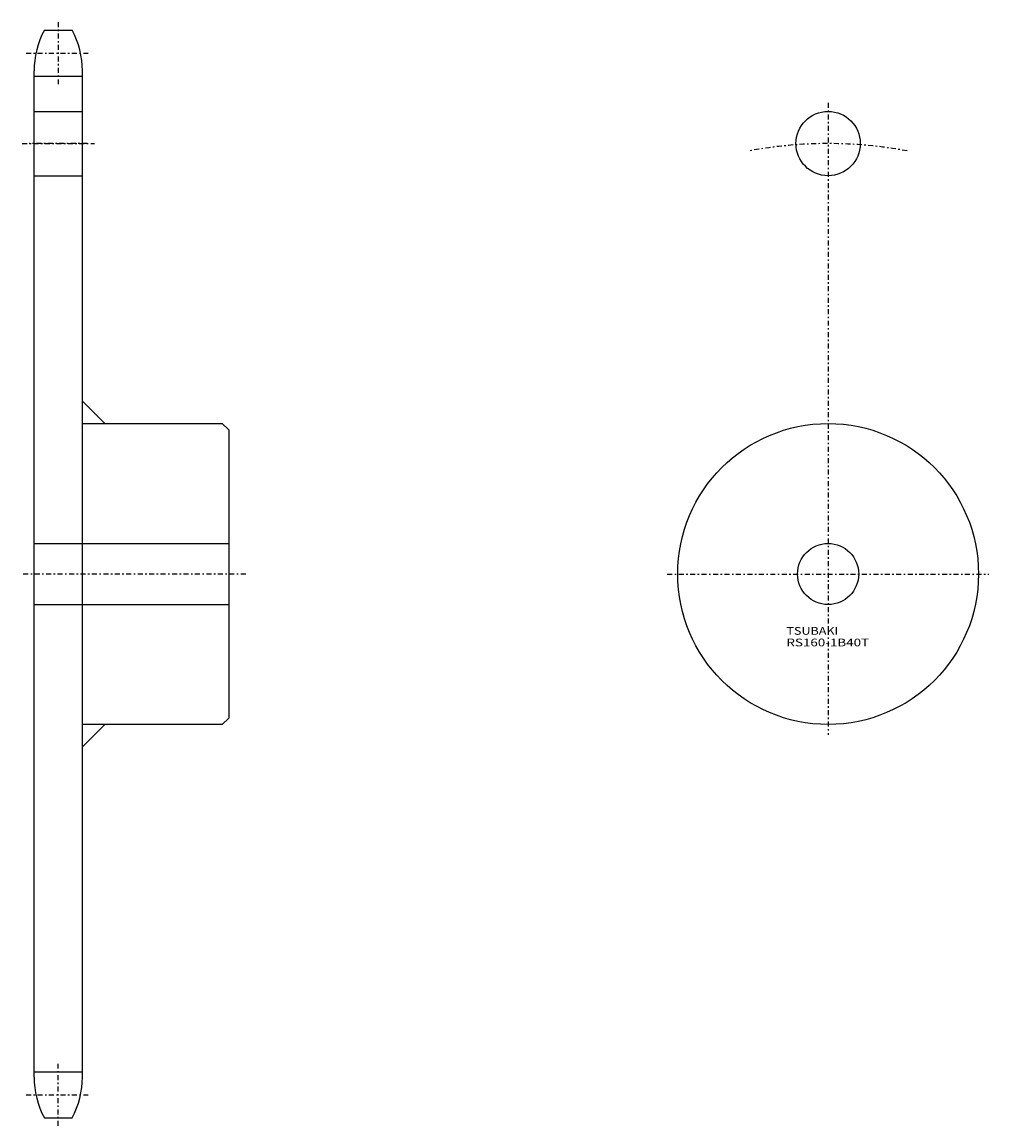
# Model space of a CAD drawing. Extents: x -49 to 552, y -343 to 344.
import ezdxf
from ezdxf.enums import TextEntityAlignment as Align

# ---------------------------------------------------------------- set-up
doc = ezdxf.new("R2010")
doc.units = 0
doc.linetypes.add('CENTER', pattern=[7.119649, 3.095499, -1.54775, 0.92865, -1.54775])
doc.layers.add('LAYER0016', color=7, linetype='CONTINUOUS')
doc.styles.add('FDASTYLE0', font='txt.shx', dxfattribs={"width": 0.770549, "height": 4.8, "bigfont": 'bigfont'})

msp = doc.modelspace()

# ---------------------------------------------------------------- linework, layer by layer
at = {"layer": 'LAYER0016', "color": 7, "linetype": 'CENTER'}
for p, q in [((-26.62, 343.5), (-26.62, 304.95)), ((-46.62, 324.24), (-6.62, 324.24)), ((452.08, 293.21), (452.08, -99.5)), ((-49.12, 268), (-4.12, 268)), ((-8.62, 268), (-44.62, 268)), ((89.98, 0.5), (-48.81, 0.5)), ((352.08, 0.5), (552.08, 0.5)), ((-26.62, -342.5), (-26.62, -303.95)), ((-46.62, -323.24), (-6.62, -323.24))]:
    msp.add_line(p, q, dxfattribs=at)
at = {"layer": 'LAYER0016', "color": 7}
for p, q in [((-35.27, 338.5), (-17.97, 338.5)), ((-41.62, -312.1), (-41.62, 313.1)), ((-41.62, 309.95), (-11.62, 309.95)), ((-11.62, -312.1), (-11.62, 313.1)), ((-41.62, 288), (-11.62, 288)), ((-41.62, 248), (-11.62, 248)), ((-11.62, 108), (2.38, 94)), ((-11.62, 94), (75.38, 94)), ((75.38, 94), (79.38, 90)), ((79.38, 90), (79.38, -89)), ((-41.62, 19.5), (79.38, 19.5)), ((-41.62, -18.5), (79.38, -18.5)), ((79.38, -89), (75.38, -93)), ((75.38, -93), (-11.62, -93)), ((-11.62, -107), (2.38, -93)), ((-41.62, -308.95), (-11.62, -308.95)), ((-35.27, -337.5), (-17.97, -337.5))]:
    msp.add_line(p, q, dxfattribs=at)
for centre, radius in [((452.08, 268), 20), ((452.08, 0.5), 93.5), ((452.08, 0.5), 19)]:
    msp.add_circle(centre, radius, dxfattribs=at)
for centre, start, end in [((12.38, 313.1), 151.94166, 180), ((-65.62, 313.1), 0, 28.05834), ((12.38, -312.1), 180, 208.05836), ((-65.62, -312.1), 331.94164, 360)]:
    msp.add_arc(centre, 54, start, end, dxfattribs=at)
at = {"layer": 'LAYER0016', "color": 7, "linetype": 'CENTER'}
msp.add_arc((452.08, 0.5), 267.5, 79.41267, 100.58733, dxfattribs=at)

# ---------------------------------------------------------------- texts
at = {"layer": 'LAYER0016', "color": 7, "style": 'FDASTYLE0'}
for s, width, p, p2 in [('TSUBAKI', 0.770549, (426.15, -37.26), (458.38, -37.26)), ('RS160-1B40T', 0.773252, (426.15, -44.46), (477.58, -44.46))]:
    msp.add_text(s, height=4.8, dxfattribs=dict(at, width=width)).set_placement(p, p2, align=Align.FIT)

doc.saveas('drawing.dxf')
